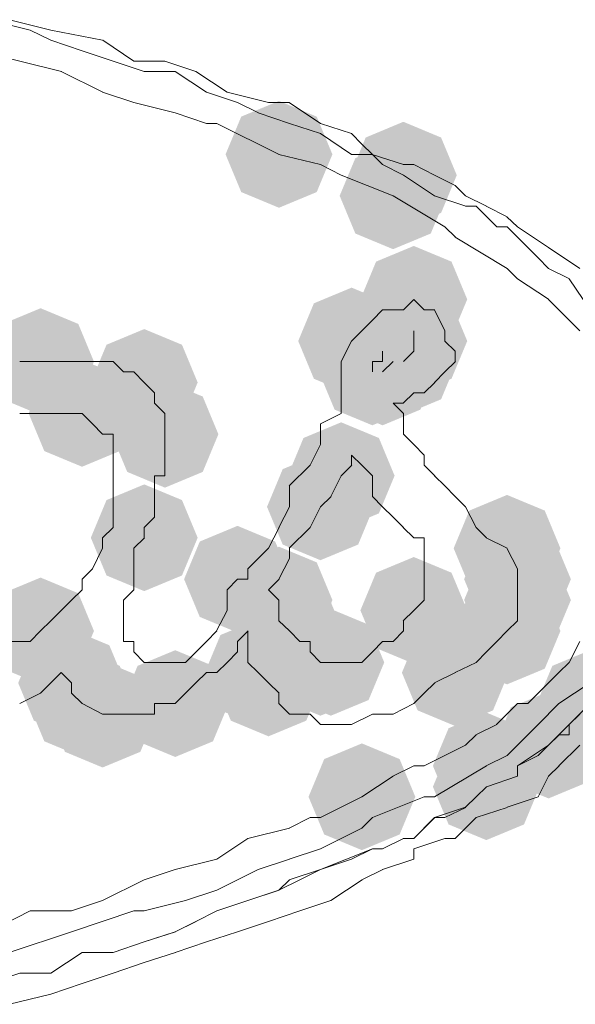
# Model space of a CAD drawing. Units: millimetres. Extents: x -837 to 1323, y -126 to 1059.
# Drawn here: x -546 to -536, y 253 to 270 of the extents above; entities that cross this region are included whole.
import ezdxf

# ---------------------------------------------------------------- set-up
doc = ezdxf.new("R2010")
doc.units = ezdxf.units.MM

msp = doc.modelspace()

# ---------------------------------------------------------------- hatches: boundary and pattern name
h = msp.add_hatch(color=0)
h.dxf.hatch_style = 2
h.paths.add_polyline_path([(-541.371, 266.502), (-541.999, 266.763), (-542.26, 267.391), (-541.999, 268.019), (-541.371, 268.28), (-540.743, 268.019), (-540.482, 267.391), (-540.743, 266.763)])
h = msp.add_hatch(color=0)
h.dxf.hatch_style = 2
h.paths.add_polyline_path([(-539.301, 266.155), (-539.928, 266.416), (-540.189, 267.044), (-539.928, 267.671), (-539.301, 267.933), (-538.673, 267.671), (-538.412, 267.044), (-538.673, 266.416)])
h = msp.add_hatch(color=0)
h.dxf.hatch_style = 2
h.paths.add_polyline_path([(-539.472, 265.812), (-540.1, 266.073), (-540.361, 266.701), (-540.1, 267.328), (-539.472, 267.589), (-538.845, 267.328), (-538.583, 266.701), (-538.845, 266.073)])
h = msp.add_hatch(color=0)
h.dxf.hatch_style = 2
h.paths.add_polyline_path([(-539.127, 264.089), (-539.755, 264.35), (-540.016, 264.977), (-539.755, 265.605), (-539.127, 265.866), (-538.5, 265.605), (-538.238, 264.977), (-538.5, 264.35)])
h = msp.add_hatch(color=0)
h.dxf.hatch_style = 2
h.paths.add_polyline_path([(-539.301, 263.566), (-539.928, 263.827), (-540.189, 264.454), (-539.928, 265.082), (-539.301, 265.343), (-538.673, 265.082), (-538.412, 264.454), (-538.673, 263.827)])
h = msp.add_hatch(color=0)
h.dxf.hatch_style = 2
h.paths.add_polyline_path([(-540.162, 263.394), (-540.79, 263.655), (-541.051, 264.283), (-540.79, 264.911), (-540.162, 265.172), (-539.535, 264.911), (-539.273, 264.283), (-539.535, 263.655)])
h = msp.add_hatch(color=0)
h.dxf.hatch_style = 2
h.paths.add_polyline_path([(-539.646, 263.394), (-540.273, 263.655), (-540.534, 264.283), (-540.273, 264.911), (-539.646, 265.172), (-539.018, 264.911), (-538.757, 264.283), (-539.018, 263.655)])
h = msp.add_hatch(color=0)
h.dxf.hatch_style = 2
h.paths.add_polyline_path([(-539.646, 263.394), (-540.273, 263.655), (-540.534, 264.283), (-540.273, 264.911), (-539.646, 265.172), (-539.018, 264.911), (-538.757, 264.283), (-539.018, 263.655)])
h = msp.add_hatch(color=0)
h.dxf.hatch_style = 2
h.paths.add_polyline_path([(-539.127, 263.394), (-539.755, 263.655), (-540.016, 264.283), (-539.755, 264.911), (-539.127, 265.172), (-538.5, 264.911), (-538.238, 264.283), (-538.5, 263.655)])
h = msp.add_hatch(color=0)
h.dxf.hatch_style = 2
h.paths.add_polyline_path([(-539.127, 263.394), (-539.755, 263.655), (-540.016, 264.283), (-539.755, 264.911), (-539.127, 265.172), (-538.5, 264.911), (-538.238, 264.283), (-538.5, 263.655)])
h = msp.add_hatch(color=0)
h.dxf.hatch_style = 2
h.paths.add_polyline_path([(-539.127, 263.394), (-539.755, 263.655), (-540.016, 264.283), (-539.755, 264.911), (-539.127, 265.172), (-538.5, 264.911), (-538.238, 264.283), (-538.5, 263.655)])
h = msp.add_hatch(color=0)
h.dxf.hatch_style = 2
h.paths.add_polyline_path([(-545.338, 263.051), (-545.966, 263.313), (-546.227, 263.94), (-545.966, 264.568), (-545.338, 264.829), (-544.711, 264.568), (-544.45, 263.94), (-544.711, 263.313)])
h = msp.add_hatch(color=0)
h.dxf.hatch_style = 2
h.paths.add_polyline_path([(-539.646, 263.051), (-540.273, 263.313), (-540.534, 263.94), (-540.273, 264.568), (-539.646, 264.829), (-539.018, 264.568), (-538.757, 263.94), (-539.018, 263.313)])
h = msp.add_hatch(color=0)
h.dxf.hatch_style = 2
h.paths.add_polyline_path([(-539.472, 263.051), (-540.1, 263.313), (-540.361, 263.94), (-540.1, 264.568), (-539.472, 264.829), (-538.845, 264.568), (-538.583, 263.94), (-538.845, 263.313)])
h = msp.add_hatch(color=0)
h.dxf.hatch_style = 2
h.paths.add_polyline_path([(-539.301, 263.051), (-539.928, 263.313), (-540.189, 263.94), (-539.928, 264.568), (-539.301, 264.829), (-538.673, 264.568), (-538.412, 263.94), (-538.673, 263.313)])
h = msp.add_hatch(color=0)
h.dxf.hatch_style = 2
h.paths.add_polyline_path([(-539.817, 262.88), (-540.445, 263.141), (-540.706, 263.769), (-540.445, 264.396), (-539.817, 264.657), (-539.19, 264.396), (-538.928, 263.769), (-539.19, 263.141)])
h = msp.add_hatch(color=0)
h.dxf.hatch_style = 2
h.paths.add_polyline_path([(-539.646, 262.88), (-540.273, 263.141), (-540.534, 263.769), (-540.273, 264.396), (-539.646, 264.657), (-539.018, 264.396), (-538.757, 263.769), (-539.018, 263.141)])
h = msp.add_hatch(color=0)
h.dxf.hatch_style = 2
h.paths.add_polyline_path([(-539.646, 262.88), (-540.273, 263.141), (-540.534, 263.769), (-540.273, 264.396), (-539.646, 264.657), (-539.018, 264.396), (-538.757, 263.769), (-539.018, 263.141)])
h = msp.add_hatch(color=0)
h.dxf.hatch_style = 2
h.paths.add_polyline_path([(-543.613, 262.704), (-544.241, 262.965), (-544.502, 263.593), (-544.241, 264.221), (-543.613, 264.482), (-542.985, 264.221), (-542.724, 263.593), (-542.985, 262.965)])
h = msp.add_hatch(color=0)
h.dxf.hatch_style = 2
h.paths.add_polyline_path([(-544.648, 262.19), (-545.276, 262.451), (-545.537, 263.078), (-545.276, 263.706), (-544.648, 263.967), (-544.021, 263.706), (-543.76, 263.078), (-544.021, 262.451)])
h = msp.add_hatch(color=0)
h.dxf.hatch_style = 2
h.paths.add_polyline_path([(-543.268, 261.842), (-543.896, 262.104), (-544.157, 262.731), (-543.896, 263.359), (-543.268, 263.62), (-542.64, 263.359), (-542.379, 262.731), (-542.64, 262.104)])
h = msp.add_hatch(color=0)
h.dxf.hatch_style = 2
h.paths.add_polyline_path([(-540.336, 261.152), (-540.963, 261.414), (-541.224, 262.041), (-540.963, 262.669), (-540.336, 262.93), (-539.708, 262.669), (-539.447, 262.041), (-539.708, 261.414)])
h = msp.add_hatch(color=0)
h.dxf.hatch_style = 2
h.paths.add_polyline_path([(-540.681, 260.634), (-541.309, 260.895), (-541.57, 261.523), (-541.309, 262.15), (-540.681, 262.411), (-540.053, 262.15), (-539.792, 261.523), (-540.053, 260.895)])
h = msp.add_hatch(color=0)
h.dxf.hatch_style = 2
h.paths.add_polyline_path([(-543.613, 260.119), (-544.241, 260.38), (-544.502, 261.008), (-544.241, 261.635), (-543.613, 261.896), (-542.985, 261.635), (-542.724, 261.008), (-542.985, 260.38)])
h = msp.add_hatch(color=0)
h.dxf.hatch_style = 2
h.paths.add_polyline_path([(-537.575, 259.944), (-538.203, 260.205), (-538.464, 260.832), (-538.203, 261.46), (-537.575, 261.721), (-536.948, 261.46), (-536.687, 260.832), (-536.948, 260.205)])
h = msp.add_hatch(color=0)
h.dxf.hatch_style = 2
h.paths.add_polyline_path([(-542.061, 259.429), (-542.689, 259.69), (-542.95, 260.318), (-542.689, 260.945), (-542.061, 261.206), (-541.434, 260.945), (-541.172, 260.318), (-541.434, 259.69)])
h = msp.add_hatch(color=0)
h.dxf.hatch_style = 2
h.paths.add_polyline_path([(-537.402, 259.429), (-538.029, 259.69), (-538.29, 260.318), (-538.029, 260.945), (-537.402, 261.206), (-536.774, 260.945), (-536.513, 260.318), (-536.774, 259.69)])
h = msp.add_hatch(color=0)
h.dxf.hatch_style = 2
h.paths.add_polyline_path([(-541.371, 259.082), (-541.999, 259.343), (-542.26, 259.971), (-541.999, 260.598), (-541.371, 260.859), (-540.743, 260.598), (-540.482, 259.971), (-540.743, 259.343)])
h = msp.add_hatch(color=0)
h.dxf.hatch_style = 2
h.paths.add_polyline_path([(-537.402, 259.082), (-538.029, 259.343), (-538.29, 259.971), (-538.029, 260.598), (-537.402, 260.859), (-536.774, 260.598), (-536.513, 259.971), (-536.774, 259.343)])
h = msp.add_hatch(color=0)
h.dxf.hatch_style = 2
h.paths.add_polyline_path([(-539.127, 258.91), (-539.755, 259.171), (-540.016, 259.799), (-539.755, 260.426), (-539.127, 260.687), (-538.5, 260.426), (-538.238, 259.799), (-538.5, 259.171)])
h = msp.add_hatch(color=0)
h.dxf.hatch_style = 2
h.paths.add_polyline_path([(-545.338, 258.567), (-545.966, 258.828), (-546.227, 259.456), (-545.966, 260.084), (-545.338, 260.345), (-544.711, 260.084), (-544.45, 259.456), (-544.711, 258.828)])
h = msp.add_hatch(color=0)
h.dxf.hatch_style = 2
h.paths.add_polyline_path([(-541.198, 258.567), (-541.825, 258.828), (-542.086, 259.456), (-541.825, 260.084), (-541.198, 260.345), (-540.57, 260.084), (-540.309, 259.456), (-540.57, 258.828)])
h = msp.add_hatch(color=0)
h.dxf.hatch_style = 2
h.paths.add_polyline_path([(-537.575, 258.567), (-538.203, 258.828), (-538.464, 259.456), (-538.203, 260.084), (-537.575, 260.345), (-536.948, 260.084), (-536.687, 259.456), (-536.948, 258.828)])
h = msp.add_hatch(color=0)
h.dxf.hatch_style = 2
h.paths.add_polyline_path([(-540.681, 258.045), (-541.309, 258.306), (-541.57, 258.933), (-541.309, 259.561), (-540.681, 259.822), (-540.053, 259.561), (-539.792, 258.933), (-540.053, 258.306)])
h = msp.add_hatch(color=0)
h.dxf.hatch_style = 2
h.paths.add_polyline_path([(-540.508, 258.045), (-541.135, 258.306), (-541.396, 258.933), (-541.135, 259.561), (-540.508, 259.822), (-539.88, 259.561), (-539.619, 258.933), (-539.88, 258.306)])
h = msp.add_hatch(color=0)
h.dxf.hatch_style = 2
h.paths.add_polyline_path([(-541.716, 257.873), (-542.344, 258.134), (-542.605, 258.762), (-542.344, 259.389), (-541.716, 259.65), (-541.088, 259.389), (-540.827, 258.762), (-541.088, 258.134)])
h = msp.add_hatch(color=0)
h.dxf.hatch_style = 2
h.paths.add_polyline_path([(-538.437, 257.873), (-539.064, 258.134), (-539.325, 258.762), (-539.064, 259.389), (-538.437, 259.65), (-537.809, 259.389), (-537.548, 258.762), (-537.809, 258.134)])
h = msp.add_hatch(color=0)
h.dxf.hatch_style = 2
h.paths.add_polyline_path([(-544.822, 257.702), (-545.45, 257.963), (-545.711, 258.59), (-545.45, 259.218), (-544.822, 259.479), (-544.194, 259.218), (-543.933, 258.59), (-544.194, 257.963)])
h = msp.add_hatch(color=0)
h.dxf.hatch_style = 2
h.paths.add_polyline_path([(-541.545, 257.702), (-542.172, 257.963), (-542.433, 258.59), (-542.172, 259.218), (-541.545, 259.479), (-540.917, 259.218), (-540.656, 258.59), (-540.917, 257.963)])
h = msp.add_hatch(color=0)
h.dxf.hatch_style = 2
h.paths.add_polyline_path([(-544.648, 257.358), (-545.276, 257.619), (-545.537, 258.247), (-545.276, 258.875), (-544.648, 259.136), (-544.021, 258.875), (-543.76, 258.247), (-544.021, 257.619)])
h = msp.add_hatch(color=0)
h.dxf.hatch_style = 2
h.paths.add_polyline_path([(-543.097, 257.358), (-543.724, 257.619), (-543.985, 258.247), (-543.724, 258.875), (-543.097, 259.136), (-542.469, 258.875), (-542.208, 258.247), (-542.469, 257.619)])
h = msp.add_hatch(color=0)
h.dxf.hatch_style = 2
h.paths.add_polyline_path([(-536.195, 257.358), (-536.822, 257.619), (-537.083, 258.247), (-536.822, 258.875), (-536.195, 259.136), (-535.567, 258.875), (-535.306, 258.247), (-535.567, 257.619)])
h = msp.add_hatch(color=0)
h.dxf.hatch_style = 2
h.paths.add_polyline_path([(-544.306, 257.183), (-544.933, 257.444), (-545.194, 258.072), (-544.933, 258.699), (-544.306, 258.96), (-543.678, 258.699), (-543.417, 258.072), (-543.678, 257.444)])
h = msp.add_hatch(color=0)
h.dxf.hatch_style = 2
h.paths.add_polyline_path([(-536.885, 256.668), (-537.512, 256.929), (-537.773, 257.557), (-537.512, 258.185), (-536.885, 258.446), (-536.257, 258.185), (-535.996, 257.557), (-536.257, 256.929)])
h = msp.add_hatch(color=0)
h.dxf.hatch_style = 2
h.paths.add_polyline_path([(-537.92, 256.321), (-538.548, 256.582), (-538.809, 257.21), (-538.548, 257.837), (-537.92, 258.098), (-537.293, 257.837), (-537.032, 257.21), (-537.293, 256.582)])
h = msp.add_hatch(color=0)
h.dxf.hatch_style = 2
h.paths.add_polyline_path([(-537.92, 255.974), (-538.548, 256.235), (-538.809, 256.863), (-538.548, 257.49), (-537.92, 257.751), (-537.293, 257.49), (-537.032, 256.863), (-537.293, 256.235)])
h = msp.add_hatch(color=0)
h.dxf.hatch_style = 2
h.paths.add_polyline_path([(-539.991, 255.807), (-540.618, 256.068), (-540.879, 256.695), (-540.618, 257.323), (-539.991, 257.584), (-539.363, 257.323), (-539.102, 256.695), (-539.363, 256.068)])

# ---------------------------------------------------------------- linework, layer by layer
at = {"color": 0, "lineweight": 0}
for points in [[(-546.202, 269.633), (-545.512, 269.461)], [(-545.167, 269.461), (-545.857, 269.633)], [(-545.512, 269.461), (-545.165, 269.29)], [(-544.306, 269.29), (-545.167, 269.461)], [(-545.167, 269.29), (-544.648, 269.114)], [(-543.787, 268.943), (-544.305, 269.29)], [(-546.374, 269.114), (-545.684, 268.943)], [(-544.648, 269.114), (-544.13, 268.943)], [(-545.686, 268.943), (-544.991, 268.771)], [(-544.132, 268.943), (-543.613, 268.771)], [(-543.268, 268.943), (-543.787, 268.943)], [(-542.752, 268.771), (-543.27, 268.942)], [(-544.993, 268.771), (-544.303, 268.428)], [(-543.613, 268.771), (-543.094, 268.771)], [(-543.097, 268.771), (-542.578, 268.428)], [(-542.233, 268.428), (-542.752, 268.771)], [(-544.306, 268.428), (-543.787, 268.252)], [(-542.578, 268.428), (-542.059, 268.252)], [(-541.545, 268.252), (-542.235, 268.428)], [(-543.787, 268.252), (-543.097, 268.081)], [(-542.061, 268.252), (-541.714, 268.081)], [(-541.198, 268.252), (-541.545, 268.252)], [(-540.681, 267.905), (-541.2, 268.252)], [(-543.097, 268.081), (-542.578, 267.905)], [(-541.716, 268.081), (-541.198, 267.905)], [(-542.578, 267.905), (-542.407, 267.905)], [(-542.407, 267.905), (-541.369, 267.391)], [(-541.198, 267.905), (-540.679, 267.738)], [(-540.162, 267.738), (-540.681, 267.905)], [(-540.681, 267.738), (-540.163, 267.391)], [(-539.991, 267.562), (-540.162, 267.738)], [(-539.817, 267.391), (-539.993, 267.562)], [(-541.371, 267.391), (-540.681, 267.22)], [(-540.162, 267.391), (-539.815, 267.391)], [(-539.301, 267.22), (-539.819, 267.391)], [(-539.817, 267.391), (-539.646, 267.22)], [(-540.681, 267.22), (-540.334, 267.044)], [(-539.646, 267.22), (-539.299, 267.044)], [(-539.127, 267.22), (-539.303, 267.22)], [(-538.782, 267.044), (-539.129, 267.22)], [(-540.336, 267.044), (-539.47, 266.701)], [(-539.301, 267.044), (-538.782, 266.701)], [(-538.437, 266.872), (-538.784, 267.043)], [(-538.265, 266.701), (-538.437, 266.872)], [(-539.472, 266.701), (-538.611, 266.182)], [(-538.782, 266.701), (-538.264, 266.529)], [(-537.92, 266.529), (-538.267, 266.701)], [(-538.265, 266.529), (-538.09, 266.529)], [(-538.092, 266.529), (-537.745, 266.182)], [(-537.575, 266.353), (-537.922, 266.529)], [(-537.402, 266.182), (-537.577, 266.353)], [(-538.61, 266.182), (-538.435, 266.011)], [(-537.747, 266.182), (-537.575, 266.182)], [(-537.575, 266.182), (-537.4, 266.011)], [(-536.885, 265.839), (-537.403, 266.182)], [(-538.437, 266.011), (-537.575, 265.492)], [(-537.402, 266.011), (-537.055, 265.668)], [(-536.366, 265.492), (-536.885, 265.839)], [(-537.057, 265.668), (-536.885, 265.492)], [(-537.575, 265.492), (-537.4, 265.321)], [(-536.885, 265.492), (-536.538, 265.321)], [(-537.402, 265.321), (-536.883, 264.978)], [(-536.54, 265.321), (-536.193, 264.802)], [(-539.301, 264.802), (-539.125, 264.977)], [(-538.956, 264.802), (-539.127, 264.977)], [(-536.885, 264.977), (-536.366, 264.454)], [(-539.646, 264.802), (-539.817, 264.63)], [(-539.301, 264.802), (-539.648, 264.802)], [(-538.956, 264.802), (-538.78, 264.802)], [(-538.782, 264.802), (-538.611, 264.454)], [(-539.991, 264.454), (-539.815, 264.63)], [(-539.991, 264.454), (-540.162, 264.283)], [(-539.127, 264.454), (-539.127, 264.283)], [(-538.61, 264.454), (-538.61, 264.283)], [(-540.162, 264.283), (-540.338, 263.94)], [(-539.127, 264.112), (-539.127, 264.283)], [(-538.437, 264.112), (-538.612, 264.283)], [(-539.646, 263.94), (-539.646, 264.112)], [(-539.301, 263.94), (-539.125, 264.112)], [(-538.437, 263.94), (-538.437, 264.112)], [(-545.338, 263.94), (-545.686, 263.94)], [(-545.338, 263.94), (-544.991, 263.94)], [(-544.993, 263.94), (-544.822, 263.94)], [(-544.477, 263.94), (-544.824, 263.94)], [(-544.477, 263.94), (-544.306, 263.94)], [(-544.306, 263.94), (-544.13, 263.94)], [(-544.132, 263.94), (-543.956, 263.769)], [(-540.336, 263.769), (-540.336, 263.94)], [(-539.817, 263.769), (-539.817, 263.94)], [(-539.646, 263.94), (-539.817, 263.94)], [(-539.472, 263.94), (-539.648, 263.769)], [(-538.61, 263.769), (-538.435, 263.94)], [(-543.787, 263.769), (-543.958, 263.769)], [(-543.613, 263.593), (-543.789, 263.769)], [(-540.336, 263.769), (-540.336, 263.422)], [(-538.782, 263.593), (-538.611, 263.769)], [(-543.613, 263.593), (-543.442, 263.422)], [(-538.956, 263.422), (-538.78, 263.593)], [(-543.442, 263.25), (-543.442, 263.421)], [(-540.336, 263.422), (-540.336, 263.25)], [(-539.127, 263.422), (-539.303, 263.25)], [(-539.127, 263.422), (-538.956, 263.422)], [(-543.268, 263.078), (-543.444, 263.25)], [(-540.336, 263.25), (-540.336, 263.078)], [(-539.472, 263.25), (-539.301, 263.078)], [(-539.472, 263.25), (-539.301, 263.25)], [(-545.338, 263.078), (-545.686, 263.078)], [(-544.993, 263.078), (-545.341, 263.078)], [(-544.993, 263.078), (-544.646, 263.078)], [(-544.477, 262.907), (-544.648, 263.078)], [(-543.268, 263.078), (-543.268, 262.907)], [(-540.681, 262.907), (-540.334, 263.078)], [(-539.301, 262.731), (-539.301, 263.078)], [(-544.477, 262.907), (-544.306, 262.731)], [(-543.268, 262.907), (-543.268, 262.731)], [(-540.681, 262.907), (-540.681, 262.56)], [(-544.306, 262.731), (-544.13, 262.731)], [(-544.132, 262.731), (-544.132, 262.384)], [(-543.268, 262.731), (-543.268, 262.56)], [(-539.301, 262.731), (-539.125, 262.56)], [(-543.268, 262.56), (-543.268, 262.217)], [(-540.681, 262.56), (-540.853, 262.217)], [(-538.956, 262.384), (-539.127, 262.56)], [(-544.132, 262.384), (-544.132, 262.041)], [(-540.162, 262.384), (-539.991, 262.217)], [(-540.162, 262.217), (-540.162, 262.384)], [(-538.956, 262.384), (-538.956, 262.217)], [(-543.268, 262.217), (-543.268, 262.041)], [(-540.853, 262.217), (-541.2, 261.87)], [(-540.336, 262.041), (-540.16, 262.217)], [(-539.991, 262.217), (-539.815, 262.041)], [(-538.956, 262.217), (-538.78, 262.041)], [(-544.132, 262.041), (-544.132, 261.87)], [(-543.268, 262.041), (-543.444, 262.041)], [(-543.442, 262.041), (-543.442, 261.694)], [(-540.336, 262.041), (-540.507, 261.694)], [(-539.817, 262.041), (-539.817, 261.87)], [(-538.782, 262.041), (-538.611, 261.87)], [(-544.132, 261.694), (-544.132, 261.87)], [(-541.198, 261.523), (-541.198, 261.87)], [(-539.817, 261.87), (-539.817, 261.694)], [(-538.437, 261.694), (-538.612, 261.87)], [(-544.132, 261.523), (-544.132, 261.694)], [(-543.442, 261.523), (-543.442, 261.694)], [(-540.681, 261.523), (-540.505, 261.694)], [(-539.817, 261.694), (-539.646, 261.523)], [(-538.437, 261.694), (-538.265, 261.523)], [(-544.132, 261.179), (-544.132, 261.522)], [(-543.442, 261.351), (-543.442, 261.522)], [(-541.371, 261.179), (-541.195, 261.522)], [(-540.681, 261.523), (-540.853, 261.18)], [(-539.472, 261.351), (-539.648, 261.522)], [(-538.265, 261.523), (-538.09, 261.18)], [(-543.613, 261.179), (-543.442, 261.351)], [(-539.472, 261.351), (-539.301, 261.179)], [(-544.132, 261.179), (-544.308, 261.008)], [(-543.613, 261.008), (-543.613, 261.179)], [(-541.545, 260.832), (-541.369, 261.179)], [(-540.853, 261.179), (-541.2, 260.832)], [(-539.127, 261.008), (-539.303, 261.179)], [(-537.92, 261.008), (-538.092, 261.179)], [(-544.306, 261.008), (-544.306, 260.832)], [(-543.787, 260.832), (-543.611, 261.008)], [(-538.956, 261.008), (-539.127, 261.008)], [(-538.956, 261.008), (-538.956, 260.832)], [(-537.575, 260.832), (-537.922, 261.008)], [(-544.306, 260.832), (-544.477, 260.489)], [(-543.787, 260.832), (-543.787, 260.661)], [(-541.888, 260.489), (-541.545, 260.832)], [(-541.198, 260.832), (-541.198, 260.661)], [(-538.956, 260.832), (-538.956, 260.661)], [(-537.402, 260.489), (-537.577, 260.832)], [(-543.787, 260.318), (-543.787, 260.661)], [(-541.198, 260.661), (-541.373, 260.318)], [(-538.956, 260.661), (-538.956, 260.489)], [(-544.648, 260.318), (-544.477, 260.489)], [(-541.888, 260.318), (-541.888, 260.489)], [(-538.956, 260.489), (-538.956, 260.318)], [(-537.402, 260.489), (-537.402, 260.318)], [(-544.648, 260.318), (-544.648, 260.142)], [(-543.787, 260.142), (-543.787, 260.318)], [(-542.061, 260.318), (-542.233, 260.142)], [(-541.888, 260.318), (-542.063, 260.318)], [(-541.545, 260.142), (-541.369, 260.318)], [(-538.956, 260.142), (-538.956, 260.318)], [(-537.402, 260.318), (-537.402, 259.971)], [(-544.648, 260.142), (-544.824, 259.971)], [(-543.787, 260.142), (-543.958, 259.971)], [(-542.233, 260.142), (-542.233, 259.799)], [(-541.371, 259.971), (-541.547, 260.142)], [(-538.956, 259.971), (-538.956, 260.142)], [(-544.822, 259.971), (-544.993, 259.799)], [(-543.958, 259.971), (-543.958, 259.799)], [(-541.371, 259.799), (-541.371, 259.97)], [(-539.127, 259.799), (-538.956, 259.97)], [(-537.402, 259.799), (-537.402, 259.97)], [(-544.993, 259.799), (-545.169, 259.623)], [(-543.958, 259.799), (-543.958, 259.456)], [(-542.233, 259.799), (-542.409, 259.456)], [(-541.371, 259.623), (-541.371, 259.799)], [(-539.127, 259.799), (-539.303, 259.623)], [(-537.402, 259.799), (-537.402, 259.623)], [(-545.338, 259.456), (-545.167, 259.623)], [(-541.198, 259.456), (-541.373, 259.623)], [(-539.301, 259.456), (-539.301, 259.623)], [(-537.575, 259.456), (-537.4, 259.623)], [(-545.338, 259.456), (-545.514, 259.28)], [(-543.958, 259.28), (-543.958, 259.456)], [(-542.407, 259.456), (-542.578, 259.28)], [(-542.061, 259.28), (-541.885, 259.456)], [(-541.888, 259.456), (-541.888, 259.28)], [(-541.026, 259.28), (-541.198, 259.456)], [(-539.301, 259.456), (-539.472, 259.28)], [(-537.575, 259.456), (-537.747, 259.28)], [(-545.512, 259.28), (-545.859, 259.28)], [(-543.958, 259.28), (-543.787, 259.28)], [(-543.787, 259.28), (-543.787, 259.109)], [(-542.925, 258.933), (-542.578, 259.28)], [(-542.061, 259.109), (-542.061, 259.28)], [(-541.888, 259.28), (-541.888, 259.109)], [(-540.853, 259.28), (-541.028, 259.28)], [(-540.853, 259.28), (-540.853, 259.109)], [(-539.817, 259.109), (-539.646, 259.28)], [(-539.646, 259.28), (-539.47, 259.28)], [(-537.92, 259.109), (-537.745, 259.28)], [(-536.366, 259.28), (-536.542, 258.933)], [(-543.613, 258.933), (-543.789, 259.109)], [(-542.233, 258.933), (-542.062, 259.109)], [(-541.888, 258.933), (-541.888, 259.109)], [(-540.681, 258.933), (-540.853, 259.109)], [(-539.991, 258.933), (-539.815, 259.109)], [(-538.092, 258.933), (-537.92, 259.109)], [(-543.442, 258.933), (-543.613, 258.933)], [(-543.268, 258.933), (-543.444, 258.933)], [(-543.097, 258.933), (-543.268, 258.933)], [(-542.925, 258.933), (-543.097, 258.933)], [(-542.407, 258.762), (-542.231, 258.933)], [(-541.888, 258.933), (-541.716, 258.762)], [(-540.508, 258.933), (-540.683, 258.933)], [(-540.508, 258.933), (-540.336, 258.933)], [(-540.336, 258.933), (-540.16, 258.933)], [(-540.162, 258.933), (-539.991, 258.933)], [(-538.437, 258.762), (-538.09, 258.933)], [(-536.54, 258.933), (-536.711, 258.762)], [(-544.993, 258.762), (-545.169, 258.59)], [(-544.822, 258.59), (-544.993, 258.762)], [(-542.752, 258.59), (-542.576, 258.762)], [(-542.578, 258.762), (-542.407, 258.762)], [(-541.545, 258.59), (-541.716, 258.762)], [(-538.782, 258.59), (-538.435, 258.762)], [(-536.711, 258.762), (-537.23, 258.247)], [(-545.167, 258.59), (-545.338, 258.419)], [(-544.822, 258.419), (-544.822, 258.59)], [(-542.752, 258.59), (-542.927, 258.419)], [(-541.545, 258.59), (-541.369, 258.419)], [(-538.956, 258.419), (-538.78, 258.59)], [(-536.195, 258.59), (-536.713, 258.247)], [(-545.338, 258.419), (-545.686, 258.247)], [(-544.648, 258.247), (-544.824, 258.418)], [(-542.925, 258.419), (-543.097, 258.247)], [(-541.371, 258.247), (-541.371, 258.418)], [(-539.127, 258.247), (-538.956, 258.418)], [(-544.648, 258.247), (-544.306, 258.071)], [(-543.442, 258.247), (-543.094, 258.247)], [(-543.442, 258.247), (-543.442, 258.071)], [(-541.371, 258.247), (-541.195, 258.071)], [(-539.472, 258.072), (-539.125, 258.247)], [(-537.402, 258.247), (-537.749, 257.9)], [(-537.23, 258.247), (-537.402, 258.247)], [(-536.711, 258.247), (-537.058, 257.9)], [(-536.195, 258.247), (-536.542, 257.9)], [(-544.132, 258.072), (-544.308, 258.072)], [(-543.787, 258.072), (-544.134, 258.072)], [(-543.613, 258.072), (-543.789, 258.072)], [(-543.442, 258.072), (-543.613, 258.072)], [(-541.198, 258.072), (-541.026, 258.072)], [(-540.853, 258.072), (-541.028, 258.072)], [(-540.681, 257.9), (-540.853, 258.071)], [(-539.817, 258.072), (-540.164, 257.9)], [(-539.817, 258.072), (-539.646, 258.072)], [(-539.472, 258.072), (-539.648, 258.072)], [(-536.54, 257.9), (-536.364, 258.071)], [(-540.681, 257.9), (-540.505, 257.9)], [(-540.336, 257.9), (-540.507, 257.9)], [(-540.162, 257.9), (-540.338, 257.9)], [(-537.747, 257.9), (-538.094, 257.728)], [(-537.057, 257.9), (-537.575, 257.381)], [(-536.54, 257.9), (-536.711, 257.728)], [(-536.54, 257.728), (-536.54, 257.9)], [(-538.092, 257.728), (-538.267, 257.557)], [(-536.711, 257.728), (-536.887, 257.557)], [(-536.885, 257.557), (-536.709, 257.728)], [(-536.711, 257.728), (-536.54, 257.728)], [(-538.265, 257.557), (-538.955, 257.21)], [(-536.885, 257.557), (-537.403, 257.21)], [(-537.057, 257.381), (-536.885, 257.557)], [(-536.711, 257.21), (-536.364, 257.557)], [(-537.575, 257.381), (-537.922, 257.21)], [(-537.402, 257.21), (-537.055, 257.381)], [(-539.127, 257.21), (-539.474, 257.038)], [(-538.956, 257.21), (-539.127, 257.21)], [(-537.92, 257.21), (-538.782, 256.695)], [(-537.402, 257.038), (-537.402, 257.21)], [(-537.402, 257.21), (-537.402, 257.038)], [(-536.885, 257.038), (-536.709, 257.21)], [(-539.472, 257.038), (-539.991, 256.695)], [(-537.92, 256.863), (-537.402, 257.038)], [(-537.402, 257.038), (-537.92, 256.863)], [(-537.057, 256.695), (-536.885, 257.038)], [(-538.092, 256.695), (-537.92, 256.863)], [(-537.92, 256.863), (-538.092, 256.695)], [(-539.991, 256.695), (-540.681, 256.348)], [(-538.956, 256.695), (-539.817, 256.348)], [(-538.782, 256.695), (-538.958, 256.695)], [(-538.092, 256.695), (-538.267, 256.52)], [(-538.265, 256.52), (-538.09, 256.695)], [(-537.575, 256.52), (-537.057, 256.695)], [(-538.265, 256.52), (-538.784, 256.348)], [(-538.61, 256.348), (-538.263, 256.519)], [(-538.092, 256.348), (-537.573, 256.519)], [(-540.853, 256.348), (-541.2, 256.172)], [(-540.681, 256.348), (-540.853, 256.348)], [(-539.817, 256.348), (-539.993, 256.172)], [(-538.782, 256.348), (-538.958, 256.172)], [(-538.956, 256.173), (-538.78, 256.348)], [(-538.782, 256.348), (-538.611, 256.348)], [(-538.437, 256.001), (-538.09, 256.348)], [(-541.198, 256.173), (-541.888, 256.001)], [(-539.991, 256.173), (-540.681, 255.83)], [(-538.956, 256.173), (-539.127, 256.001)], [(-539.127, 256.001), (-538.956, 256.172)], [(-541.888, 256.001), (-542.406, 255.658)], [(-539.301, 256.001), (-539.648, 255.829)], [(-539.646, 255.829), (-539.299, 256.001)], [(-539.127, 256.001), (-539.303, 256.001)], [(-539.301, 256.001), (-539.125, 256.001)], [(-539.127, 255.829), (-538.609, 256.001)], [(-538.61, 256.001), (-538.435, 256.001)], [(-540.681, 255.829), (-541.2, 255.658)], [(-540.681, 255.486), (-539.815, 255.829)], [(-539.817, 255.829), (-540.164, 255.658)], [(-539.817, 255.829), (-539.646, 255.829)], [(-539.646, 255.829), (-539.817, 255.829)], [(-539.127, 255.658), (-539.127, 255.829)], [(-542.407, 255.658), (-543.097, 255.486)], [(-541.198, 255.658), (-541.716, 255.486)], [(-540.162, 255.658), (-540.681, 255.486)], [(-539.646, 255.486), (-539.127, 255.658)], [(-543.097, 255.486), (-543.615, 255.311)], [(-541.716, 255.486), (-542.406, 255.139)], [(-540.681, 255.486), (-541.2, 255.311)], [(-541.026, 255.311), (-540.679, 255.486)], [(-539.991, 255.311), (-539.644, 255.486)], [(-543.613, 255.311), (-544.307, 254.968)], [(-541.198, 255.311), (-541.373, 255.139)], [(-541.371, 255.139), (-541.024, 255.311)], [(-540.508, 254.968), (-539.989, 255.311)], [(-542.407, 255.139), (-542.925, 254.968)], [(-541.371, 255.139), (-541.89, 254.968)], [(-541.888, 254.968), (-541.369, 255.139)], [(-544.306, 254.968), (-544.824, 254.796)], [(-542.925, 254.968), (-543.615, 254.796)], [(-542.407, 254.796), (-541.888, 254.968)], [(-541.888, 254.968), (-542.406, 254.796)], [(-541.026, 254.796), (-540.508, 254.968)], [(-545.512, 254.796), (-546.202, 254.449)], [(-544.822, 254.796), (-545.512, 254.796)], [(-543.787, 254.796), (-544.824, 254.449)], [(-543.613, 254.796), (-543.789, 254.796)], [(-542.407, 254.796), (-542.754, 254.621)], [(-542.752, 254.621), (-542.404, 254.796)], [(-541.545, 254.621), (-541.026, 254.796)], [(-542.752, 254.621), (-543.099, 254.449)], [(-543.097, 254.449), (-542.749, 254.62)], [(-542.061, 254.449), (-541.543, 254.62)], [(-544.822, 254.449), (-545.859, 254.102)], [(-543.097, 254.449), (-543.615, 254.278)], [(-543.613, 254.278), (-543.094, 254.449)], [(-542.578, 254.278), (-542.059, 254.449)], [(-544.132, 254.102), (-543.613, 254.278)], [(-543.613, 254.278), (-544.132, 254.102)], [(-543.097, 254.102), (-542.578, 254.278)], [(-545.167, 253.759), (-544.648, 254.102)], [(-544.648, 254.102), (-545.167, 253.759)], [(-544.132, 254.102), (-544.651, 254.102)], [(-544.648, 254.102), (-544.13, 254.102)], [(-543.613, 253.935), (-543.094, 254.102)], [(-544.132, 253.759), (-543.613, 253.935)], [(-545.686, 253.759), (-546.204, 253.587)], [(-545.686, 253.759), (-545.167, 253.759)], [(-545.167, 253.759), (-545.686, 253.759)], [(-544.648, 253.587), (-544.13, 253.759)], [(-545.167, 253.412), (-544.648, 253.587)], [(-545.857, 253.24), (-545.167, 253.412)]]:
    msp.add_lwpolyline(points, dxfattribs=at)

doc.saveas('drawing.dxf')
